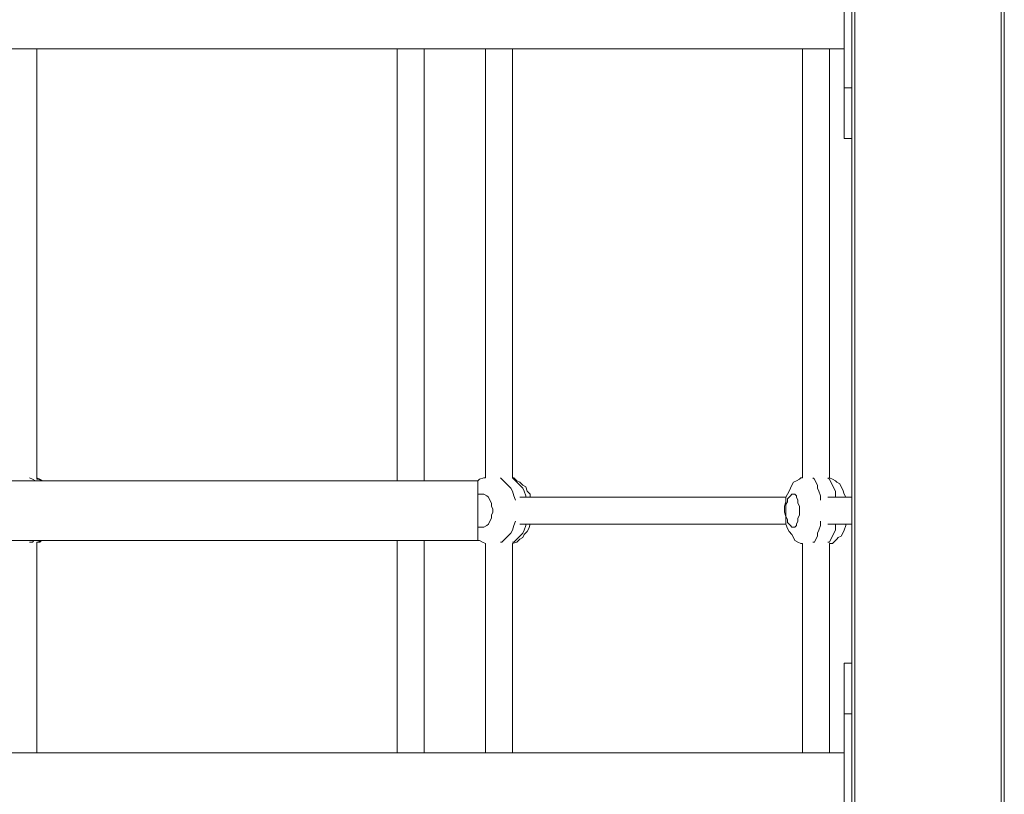
# Model space of a CAD drawing. Extents: x -79 to 4861, y -708 to -211.
# Drawn here: x 1274 to 1308, y -466 to -439 of the extents above; entities that cross this region are included whole.
import ezdxf

# ---------------------------------------------------------------- set-up
doc = ezdxf.new("R2010")
doc.units = 0
doc.header["$MEASUREMENT"] = 0
doc.layers.add('Lager 1', color=7, linetype='Continuous', lineweight=0)

msp = doc.modelspace()

# ---------------------------------------------------------------- linework, layer by layer
at = {"layer": 'Lager 1', "color": 7, "lineweight": 13}
for points in [[(1303.244, -377.645), (1303.244, -377.645), (1303.244, -512.309), (1303.244, -512.309)], [(1308.304, -512.309), (1308.304, -512.309), (1308.304, -377.645), (1308.304, -377.645)], [(1308.407, -377.645), (1308.407, -377.645), (1308.407, -512.309), (1308.407, -512.309)], [(1303.14, -512.309), (1303.14, -512.309), (1303.14, -382.912), (1303.14, -382.912)], [(1302.882, -441.466), (1302.882, -441.466), (1302.882, -436.767), (1302.882, -436.767)], [(1255.378, -440.123), (1255.378, -440.123), (1302.882, -440.123), (1302.882, -440.123)], [(1274.999, -454.994), (1274.999, -454.994), (1274.999, -440.123), (1274.999, -440.123)], [(1287.443, -440.123), (1287.443, -440.123), (1287.443, -455.046), (1287.443, -455.046)], [(1288.373, -455.046), (1288.373, -455.046), (1288.373, -440.123), (1288.373, -440.123)], [(1290.49, -440.123), (1290.49, -440.123), (1290.49, -454.942), (1290.49, -454.942)], [(1291.419, -454.942), (1291.419, -454.942), (1291.419, -440.123), (1291.419, -440.123)], [(1301.436, -440.123), (1301.436, -440.123), (1301.436, -454.942), (1301.436, -454.942)], [(1302.366, -454.942), (1302.366, -454.942), (1302.366, -440.123), (1302.366, -440.123)], [(1303.14, -441.466), (1303.14, -441.466), (1302.882, -441.466), (1302.882, -441.466)], [(1302.882, -443.221), (1302.882, -443.221), (1303.14, -443.221), (1303.14, -443.221)], [(1268.028, -455.046), (1268.028, -455.046), (1290.231, -455.046), (1290.231, -455.046)], [(1290.231, -457.111), (1290.231, -457.111), (1290.231, -455.046), (1290.231, -455.046)], [(1268.028, -457.111), (1268.028, -457.111), (1290.231, -457.111), (1290.231, -457.111)], [(1274.999, -464.443), (1274.999, -464.443), (1274.999, -457.163), (1274.999, -457.163)], [(1287.443, -457.111), (1287.443, -457.111), (1287.443, -464.443), (1287.443, -464.443)], [(1288.373, -464.443), (1288.373, -464.443), (1288.373, -457.111), (1288.373, -457.111)], [(1290.49, -457.214), (1290.49, -457.214), (1290.49, -464.443), (1290.49, -464.443)], [(1291.419, -464.443), (1291.419, -464.443), (1291.419, -457.214), (1291.419, -457.214)], [(1301.436, -457.214), (1301.436, -457.214), (1301.436, -464.443), (1301.436, -464.443)], [(1302.366, -464.443), (1302.366, -464.443), (1302.366, -457.214), (1302.366, -457.214)], [(1303.14, -461.345), (1303.14, -461.345), (1302.882, -461.345), (1302.882, -461.345)], [(1303.14, -463.101), (1303.14, -463.101), (1302.882, -463.101), (1302.882, -463.101)], [(1302.882, -463.101), (1302.882, -463.101), (1302.882, -467.8), (1302.882, -467.8)], [(1302.882, -464.443), (1302.882, -464.443), (1255.378, -464.443), (1255.378, -464.443)]]:
    msp.add_open_spline(points, degree=3, dxfattribs=at)
for points, knots in [([(1302.882, -443.221), (1302.882, -443.221), (1302.882, -443.221), (1302.882, -443.221), (1302.882, -443.221), (1302.882, -443.17), (1302.882, -443.17), (1302.882, -443.17), (1302.882, -443.066), (1302.882, -443.066), (1302.882, -443.066), (1302.882, -443.015), (1302.882, -443.015), (1302.882, -443.015), (1302.882, -442.912), (1302.882, -442.912), (1302.882, -442.912), (1302.882, -442.808), (1302.882, -442.808), (1302.882, -442.808), (1302.882, -442.653), (1302.882, -442.653), (1302.882, -442.653), (1302.882, -442.498), (1302.882, -442.498), (1302.882, -442.498), (1302.882, -442.344), (1302.882, -442.344), (1302.882, -442.344), (1302.882, -442.189), (1302.882, -442.189), (1302.882, -442.189), (1302.882, -442.034), (1302.882, -442.034), (1302.882, -442.034), (1302.882, -441.827), (1302.882, -441.827), (1302.882, -441.827), (1302.882, -441.621), (1302.882, -441.621), (1302.882, -441.621), (1302.882, -441.466), (1302.882, -441.466)], [0, 0, 0, 0, 1, 1, 1, 2, 2, 2, 3, 3, 3, 4, 4, 4, 5, 5, 5, 6, 6, 6, 7, 7, 7, 8, 8, 8, 9, 9, 9, 10, 10, 10, 11, 11, 11, 12, 12, 12, 13, 13, 13, 14, 14, 14, 14]), ([(1274.741, -454.942), (1274.741, -454.942), (1274.844, -454.994), (1274.844, -454.994), (1274.844, -454.994), (1274.947, -455.046), (1274.947, -455.046)], [0, 0, 0, 0, 1, 1, 1, 2, 2, 2, 2]), ([(1275.206, -455.046), (1275.206, -455.046), (1275.102, -454.994), (1275.102, -454.994), (1275.102, -454.994), (1274.999, -454.942), (1274.999, -454.942)], [0, 0, 0, 0, 1, 1, 1, 2, 2, 2, 2]), ([(1275.154, -455.046), (1275.154, -455.046), (1275.051, -454.994), (1275.051, -454.994), (1275.051, -454.994), (1274.999, -454.994), (1274.999, -454.994)], [0, 0, 0, 0, 1, 1, 1, 2, 2, 2, 2]), ([(1290.49, -454.942), (1290.49, -454.942), (1290.438, -454.942), (1290.438, -454.942), (1290.438, -454.942), (1290.283, -454.994), (1290.283, -454.994), (1290.283, -454.994), (1290.231, -455.046), (1290.231, -455.046)], [0, 0, 0, 0, 1, 1, 1, 2, 2, 2, 3, 3, 3, 3]), ([(1291.006, -454.942), (1291.006, -454.942), (1291.058, -454.994), (1291.058, -454.994), (1291.058, -454.994), (1291.161, -455.097), (1291.161, -455.097), (1291.161, -455.097), (1291.264, -455.201), (1291.264, -455.201), (1291.264, -455.201), (1291.367, -455.304), (1291.367, -455.304), (1291.367, -455.304), (1291.419, -455.407), (1291.419, -455.407), (1291.419, -455.407), (1291.471, -455.562), (1291.471, -455.562), (1291.471, -455.562), (1291.522, -455.717), (1291.522, -455.717)], [0, 0, 0, 0, 1, 1, 1, 2, 2, 2, 3, 3, 3, 4, 4, 4, 5, 5, 5, 6, 6, 6, 7, 7, 7, 7]), ([(1292.039, -455.614), (1292.039, -455.614), (1292.039, -455.51), (1292.039, -455.51), (1292.039, -455.51), (1291.935, -455.407), (1291.935, -455.407), (1291.935, -455.407), (1291.884, -455.252), (1291.884, -455.252), (1291.884, -455.252), (1291.78, -455.201), (1291.78, -455.201), (1291.78, -455.201), (1291.677, -455.097), (1291.677, -455.097), (1291.677, -455.097), (1291.574, -455.046), (1291.574, -455.046), (1291.574, -455.046), (1291.471, -454.942), (1291.471, -454.942), (1291.471, -454.942), (1291.419, -454.942), (1291.419, -454.942)], [0, 0, 0, 0, 1, 1, 1, 2, 2, 2, 3, 3, 3, 4, 4, 4, 5, 5, 5, 6, 6, 6, 7, 7, 7, 8, 8, 8, 8]), ([(1291.884, -455.614), (1291.884, -455.614), (1291.884, -455.562), (1291.884, -455.562), (1291.884, -455.562), (1291.832, -455.407), (1291.832, -455.407), (1291.832, -455.407), (1291.78, -455.304), (1291.78, -455.304), (1291.78, -455.304), (1291.677, -455.201), (1291.677, -455.201), (1291.677, -455.201), (1291.574, -455.097), (1291.574, -455.097), (1291.574, -455.097), (1291.471, -454.994), (1291.471, -454.994), (1291.471, -454.994), (1291.419, -454.942), (1291.419, -454.942)], [0, 0, 0, 0, 1, 1, 1, 2, 2, 2, 3, 3, 3, 4, 4, 4, 5, 5, 5, 6, 6, 6, 7, 7, 7, 7]), ([(1301.436, -454.942), (1301.436, -454.942), (1301.385, -454.942), (1301.385, -454.942), (1301.385, -454.942), (1301.333, -454.994), (1301.333, -454.994), (1301.333, -454.994), (1301.23, -455.046), (1301.23, -455.046), (1301.23, -455.046), (1301.126, -455.097), (1301.126, -455.097), (1301.126, -455.097), (1301.075, -455.201), (1301.075, -455.201), (1301.075, -455.201), (1301.023, -455.304), (1301.023, -455.304), (1301.023, -455.304), (1300.972, -455.407), (1300.972, -455.407), (1300.972, -455.407), (1300.92, -455.51), (1300.92, -455.51), (1300.92, -455.51), (1300.868, -455.614), (1300.868, -455.614), (1300.868, -455.614), (1300.868, -455.769), (1300.868, -455.769), (1300.868, -455.769), (1300.817, -455.924), (1300.817, -455.924), (1300.817, -455.924), (1300.817, -456.027), (1300.817, -456.027), (1300.817, -456.027), (1300.817, -456.078), (1300.817, -456.078), (1300.817, -456.078), (1300.817, -456.13), (1300.817, -456.13), (1300.817, -456.13), (1300.868, -456.285), (1300.868, -456.285), (1300.868, -456.285), (1300.868, -456.44), (1300.868, -456.44), (1300.868, -456.44), (1300.868, -456.543), (1300.868, -456.543), (1300.868, -456.543), (1300.92, -456.698), (1300.92, -456.698), (1300.92, -456.698), (1300.972, -456.801), (1300.972, -456.801), (1300.972, -456.801), (1301.075, -456.905), (1301.075, -456.905), (1301.075, -456.905), (1301.126, -457.008), (1301.126, -457.008), (1301.126, -457.008), (1301.178, -457.111), (1301.178, -457.111), (1301.178, -457.111), (1301.281, -457.163), (1301.281, -457.163), (1301.281, -457.163), (1301.385, -457.214), (1301.385, -457.214), (1301.385, -457.214), (1301.436, -457.214), (1301.436, -457.214)], [0, 0, 0, 0, 1, 1, 1, 2, 2, 2, 3, 3, 3, 4, 4, 4, 5, 5, 5, 6, 6, 6, 7, 7, 7, 8, 8, 8, 9, 9, 9, 10, 10, 10, 11, 11, 11, 12, 12, 12, 13, 13, 13, 14, 14, 14, 15, 15, 15, 16, 16, 16, 17, 17, 17, 18, 18, 18, 19, 19, 19, 20, 20, 20, 21, 21, 21, 22, 22, 22, 23, 23, 23, 24, 24, 24, 25, 25, 25, 25]), ([(1301.798, -454.942), (1301.798, -454.942), (1301.849, -454.994), (1301.849, -454.994), (1301.849, -454.994), (1301.901, -455.097), (1301.901, -455.097), (1301.901, -455.097), (1301.953, -455.201), (1301.953, -455.201), (1301.953, -455.201), (1301.953, -455.304), (1301.953, -455.304), (1301.953, -455.304), (1302.004, -455.407), (1302.004, -455.407), (1302.004, -455.407), (1302.056, -455.562), (1302.056, -455.562), (1302.056, -455.562), (1302.056, -455.717), (1302.056, -455.717)], [0, 0, 0, 0, 1, 1, 1, 2, 2, 2, 3, 3, 3, 4, 4, 4, 5, 5, 5, 6, 6, 6, 7, 7, 7, 7]), ([(1302.572, -455.614), (1302.572, -455.614), (1302.572, -455.562), (1302.572, -455.562), (1302.572, -455.562), (1302.572, -455.407), (1302.572, -455.407), (1302.572, -455.407), (1302.521, -455.304), (1302.521, -455.304), (1302.521, -455.304), (1302.469, -455.201), (1302.469, -455.201), (1302.469, -455.201), (1302.417, -455.097), (1302.417, -455.097), (1302.417, -455.097), (1302.366, -454.994), (1302.366, -454.994), (1302.366, -454.994), (1302.314, -454.942), (1302.314, -454.942)], [0, 0, 0, 0, 1, 1, 1, 2, 2, 2, 3, 3, 3, 4, 4, 4, 5, 5, 5, 6, 6, 6, 7, 7, 7, 7]), ([(1302.934, -455.614), (1302.934, -455.614), (1302.882, -455.51), (1302.882, -455.51), (1302.882, -455.51), (1302.83, -455.356), (1302.83, -455.356), (1302.83, -455.356), (1302.779, -455.252), (1302.779, -455.252), (1302.779, -455.252), (1302.727, -455.149), (1302.727, -455.149), (1302.727, -455.149), (1302.624, -455.097), (1302.624, -455.097), (1302.624, -455.097), (1302.572, -455.046), (1302.572, -455.046), (1302.572, -455.046), (1302.469, -454.994), (1302.469, -454.994), (1302.469, -454.994), (1302.366, -454.942), (1302.366, -454.942)], [0, 0, 0, 0, 1, 1, 1, 2, 2, 2, 3, 3, 3, 4, 4, 4, 5, 5, 5, 6, 6, 6, 7, 7, 7, 8, 8, 8, 8]), ([(1290.231, -456.646), (1290.231, -456.646), (1290.283, -456.646), (1290.283, -456.646), (1290.283, -456.646), (1290.386, -456.646), (1290.386, -456.646), (1290.386, -456.646), (1290.438, -456.646), (1290.438, -456.646), (1290.438, -456.646), (1290.541, -456.595), (1290.541, -456.595), (1290.541, -456.595), (1290.593, -456.543), (1290.593, -456.543), (1290.593, -456.543), (1290.645, -456.44), (1290.645, -456.44), (1290.645, -456.44), (1290.696, -456.337), (1290.696, -456.337), (1290.696, -456.337), (1290.696, -456.233), (1290.696, -456.233), (1290.696, -456.233), (1290.748, -456.13), (1290.748, -456.13), (1290.748, -456.13), (1290.748, -456.027), (1290.748, -456.027), (1290.748, -456.027), (1290.696, -455.924), (1290.696, -455.924), (1290.696, -455.924), (1290.696, -455.82), (1290.696, -455.82), (1290.696, -455.82), (1290.645, -455.717), (1290.645, -455.717), (1290.645, -455.717), (1290.593, -455.614), (1290.593, -455.614), (1290.593, -455.614), (1290.541, -455.562), (1290.541, -455.562), (1290.541, -455.562), (1290.438, -455.51), (1290.438, -455.51), (1290.438, -455.51), (1290.386, -455.51), (1290.386, -455.51), (1290.386, -455.51), (1290.283, -455.51), (1290.283, -455.51), (1290.283, -455.51), (1290.231, -455.51), (1290.231, -455.51)], [0, 0, 0, 0, 1, 1, 1, 2, 2, 2, 3, 3, 3, 4, 4, 4, 5, 5, 5, 6, 6, 6, 7, 7, 7, 8, 8, 8, 9, 9, 9, 10, 10, 10, 11, 11, 11, 12, 12, 12, 13, 13, 13, 14, 14, 14, 15, 15, 15, 16, 16, 16, 17, 17, 17, 18, 18, 18, 19, 19, 19, 19]), ([(1300.868, -455.614), (1300.868, -455.614), (1300.713, -455.614), (1300.713, -455.614), (1300.713, -455.614), (1300.249, -455.614), (1300.249, -455.614), (1300.249, -455.614), (1299.784, -455.614), (1299.784, -455.614), (1299.784, -455.614), (1299.268, -455.614), (1299.268, -455.614), (1299.268, -455.614), (1298.751, -455.614), (1298.751, -455.614), (1298.751, -455.614), (1298.235, -455.614), (1298.235, -455.614), (1298.235, -455.614), (1297.667, -455.614), (1297.667, -455.614), (1297.667, -455.614), (1297.099, -455.614), (1297.099, -455.614), (1297.099, -455.614), (1296.531, -455.614), (1296.531, -455.614), (1296.531, -455.614), (1295.963, -455.614), (1295.963, -455.614), (1295.963, -455.614), (1295.343, -455.614), (1295.343, -455.614), (1295.343, -455.614), (1294.672, -455.614), (1294.672, -455.614), (1294.672, -455.614), (1294.052, -455.614), (1294.052, -455.614), (1294.052, -455.614), (1293.381, -455.614), (1293.381, -455.614), (1293.381, -455.614), (1292.71, -455.614), (1292.71, -455.614), (1292.71, -455.614), (1291.987, -455.614), (1291.987, -455.614), (1291.987, -455.614), (1291.677, -455.614), (1291.677, -455.614)], [0, 0, 0, 0, 1, 1, 1, 2, 2, 2, 3, 3, 3, 4, 4, 4, 5, 5, 5, 6, 6, 6, 7, 7, 7, 8, 8, 8, 9, 9, 9, 10, 10, 10, 11, 11, 11, 12, 12, 12, 13, 13, 13, 14, 14, 14, 15, 15, 15, 16, 16, 16, 17, 17, 17, 17]), ([(1300.868, -456.078), (1300.868, -456.078), (1300.868, -456.182), (1300.868, -456.182), (1300.868, -456.182), (1300.868, -456.285), (1300.868, -456.285), (1300.868, -456.285), (1300.92, -456.388), (1300.92, -456.388), (1300.92, -456.388), (1300.92, -456.492), (1300.92, -456.492), (1300.92, -456.492), (1300.972, -456.543), (1300.972, -456.543), (1300.972, -456.543), (1301.023, -456.595), (1301.023, -456.595), (1301.023, -456.595), (1301.075, -456.646), (1301.075, -456.646), (1301.075, -456.646), (1301.126, -456.646), (1301.126, -456.646), (1301.126, -456.646), (1301.178, -456.646), (1301.178, -456.646), (1301.178, -456.646), (1301.23, -456.595), (1301.23, -456.595), (1301.23, -456.595), (1301.23, -456.543), (1301.23, -456.543), (1301.23, -456.543), (1301.281, -456.44), (1301.281, -456.44), (1301.281, -456.44), (1301.281, -456.337), (1301.281, -456.337), (1301.281, -456.337), (1301.333, -456.233), (1301.333, -456.233), (1301.333, -456.233), (1301.333, -456.13), (1301.333, -456.13), (1301.333, -456.13), (1301.333, -456.027), (1301.333, -456.027), (1301.333, -456.027), (1301.333, -455.924), (1301.333, -455.924), (1301.333, -455.924), (1301.281, -455.82), (1301.281, -455.82), (1301.281, -455.82), (1301.281, -455.717), (1301.281, -455.717), (1301.281, -455.717), (1301.23, -455.614), (1301.23, -455.614), (1301.23, -455.614), (1301.23, -455.562), (1301.23, -455.562), (1301.23, -455.562), (1301.178, -455.51), (1301.178, -455.51), (1301.178, -455.51), (1301.126, -455.51), (1301.126, -455.51), (1301.126, -455.51), (1301.075, -455.51), (1301.075, -455.51), (1301.075, -455.51), (1301.023, -455.562), (1301.023, -455.562), (1301.023, -455.562), (1300.972, -455.614), (1300.972, -455.614), (1300.972, -455.614), (1300.92, -455.665), (1300.92, -455.665), (1300.92, -455.665), (1300.92, -455.769), (1300.92, -455.769), (1300.92, -455.769), (1300.868, -455.872), (1300.868, -455.872), (1300.868, -455.872), (1300.868, -455.975), (1300.868, -455.975), (1300.868, -455.975), (1300.868, -456.078), (1300.868, -456.078)], [0, 0, 0, 0, 1, 1, 1, 2, 2, 2, 3, 3, 3, 4, 4, 4, 5, 5, 5, 6, 6, 6, 7, 7, 7, 8, 8, 8, 9, 9, 9, 10, 10, 10, 11, 11, 11, 12, 12, 12, 13, 13, 13, 14, 14, 14, 15, 15, 15, 16, 16, 16, 17, 17, 17, 18, 18, 18, 19, 19, 19, 20, 20, 20, 21, 21, 21, 22, 22, 22, 23, 23, 23, 24, 24, 24, 25, 25, 25, 26, 26, 26, 27, 27, 27, 28, 28, 28, 29, 29, 29, 30, 30, 30, 31, 31, 31, 31]), ([(1303.14, -455.614), (1303.14, -455.614), (1303.037, -455.614), (1303.037, -455.614), (1303.037, -455.614), (1302.675, -455.614), (1302.675, -455.614), (1302.675, -455.614), (1302.314, -455.614), (1302.314, -455.614)], [0, 0, 0, 0, 1, 1, 1, 2, 2, 2, 3, 3, 3, 3]), ([(1291.522, -456.44), (1291.522, -456.44), (1291.522, -456.44), (1291.522, -456.44), (1291.522, -456.44), (1291.471, -456.595), (1291.471, -456.595), (1291.471, -456.595), (1291.419, -456.75), (1291.419, -456.75), (1291.419, -456.75), (1291.367, -456.853), (1291.367, -456.853), (1291.367, -456.853), (1291.264, -456.956), (1291.264, -456.956), (1291.264, -456.956), (1291.161, -457.06), (1291.161, -457.06), (1291.161, -457.06), (1291.058, -457.163), (1291.058, -457.163), (1291.058, -457.163), (1291.006, -457.163), (1291.006, -457.163)], [0, 0, 0, 0, 1, 1, 1, 2, 2, 2, 3, 3, 3, 4, 4, 4, 5, 5, 5, 6, 6, 6, 7, 7, 7, 8, 8, 8, 8]), ([(1291.419, -457.214), (1291.419, -457.214), (1291.419, -457.214), (1291.419, -457.214), (1291.419, -457.214), (1291.574, -457.163), (1291.574, -457.163), (1291.574, -457.163), (1291.677, -457.06), (1291.677, -457.06), (1291.677, -457.06), (1291.78, -457.008), (1291.78, -457.008), (1291.78, -457.008), (1291.832, -456.905), (1291.832, -456.905), (1291.832, -456.905), (1291.935, -456.801), (1291.935, -456.801), (1291.935, -456.801), (1291.987, -456.698), (1291.987, -456.698), (1291.987, -456.698), (1292.039, -456.543), (1292.039, -456.543)], [0, 0, 0, 0, 1, 1, 1, 2, 2, 2, 3, 3, 3, 4, 4, 4, 5, 5, 5, 6, 6, 6, 7, 7, 7, 8, 8, 8, 8]), ([(1291.419, -457.163), (1291.419, -457.163), (1291.471, -457.163), (1291.471, -457.163), (1291.471, -457.163), (1291.574, -457.06), (1291.574, -457.06), (1291.574, -457.06), (1291.677, -456.956), (1291.677, -456.956), (1291.677, -456.956), (1291.78, -456.853), (1291.78, -456.853), (1291.78, -456.853), (1291.832, -456.75), (1291.832, -456.75), (1291.832, -456.75), (1291.884, -456.595), (1291.884, -456.595), (1291.884, -456.595), (1291.884, -456.543), (1291.884, -456.543)], [0, 0, 0, 0, 1, 1, 1, 2, 2, 2, 3, 3, 3, 4, 4, 4, 5, 5, 5, 6, 6, 6, 7, 7, 7, 7]), ([(1291.677, -456.543), (1291.677, -456.543), (1291.987, -456.543), (1291.987, -456.543), (1291.987, -456.543), (1292.71, -456.543), (1292.71, -456.543), (1292.71, -456.543), (1293.381, -456.543), (1293.381, -456.543), (1293.381, -456.543), (1294.052, -456.543), (1294.052, -456.543), (1294.052, -456.543), (1294.672, -456.543), (1294.672, -456.543), (1294.672, -456.543), (1295.343, -456.543), (1295.343, -456.543), (1295.343, -456.543), (1295.963, -456.543), (1295.963, -456.543), (1295.963, -456.543), (1296.531, -456.543), (1296.531, -456.543), (1296.531, -456.543), (1297.099, -456.543), (1297.099, -456.543), (1297.099, -456.543), (1297.667, -456.543), (1297.667, -456.543), (1297.667, -456.543), (1298.235, -456.543), (1298.235, -456.543), (1298.235, -456.543), (1298.751, -456.543), (1298.751, -456.543), (1298.751, -456.543), (1299.268, -456.543), (1299.268, -456.543), (1299.268, -456.543), (1299.784, -456.543), (1299.784, -456.543), (1299.784, -456.543), (1300.249, -456.543), (1300.249, -456.543), (1300.249, -456.543), (1300.713, -456.543), (1300.713, -456.543), (1300.713, -456.543), (1300.868, -456.543), (1300.868, -456.543)], [0, 0, 0, 0, 1, 1, 1, 2, 2, 2, 3, 3, 3, 4, 4, 4, 5, 5, 5, 6, 6, 6, 7, 7, 7, 8, 8, 8, 9, 9, 9, 10, 10, 10, 11, 11, 11, 12, 12, 12, 13, 13, 13, 14, 14, 14, 15, 15, 15, 16, 16, 16, 17, 17, 17, 17]), ([(1302.056, -456.44), (1302.056, -456.44), (1302.056, -456.44), (1302.056, -456.44), (1302.056, -456.44), (1302.056, -456.595), (1302.056, -456.595), (1302.056, -456.595), (1302.004, -456.75), (1302.004, -456.75), (1302.004, -456.75), (1301.953, -456.853), (1301.953, -456.853), (1301.953, -456.853), (1301.953, -456.956), (1301.953, -456.956), (1301.953, -456.956), (1301.901, -457.06), (1301.901, -457.06), (1301.901, -457.06), (1301.849, -457.163), (1301.849, -457.163), (1301.849, -457.163), (1301.798, -457.163), (1301.798, -457.163)], [0, 0, 0, 0, 1, 1, 1, 2, 2, 2, 3, 3, 3, 4, 4, 4, 5, 5, 5, 6, 6, 6, 7, 7, 7, 8, 8, 8, 8]), ([(1302.314, -456.543), (1302.314, -456.543), (1302.314, -456.543), (1302.314, -456.543), (1302.314, -456.543), (1302.675, -456.543), (1302.675, -456.543), (1302.675, -456.543), (1303.037, -456.543), (1303.037, -456.543), (1303.037, -456.543), (1303.14, -456.543), (1303.14, -456.543)], [0, 0, 0, 0, 1, 1, 1, 2, 2, 2, 3, 3, 3, 4, 4, 4, 4]), ([(1302.314, -457.163), (1302.314, -457.163), (1302.366, -457.163), (1302.366, -457.163), (1302.366, -457.163), (1302.417, -457.06), (1302.417, -457.06), (1302.417, -457.06), (1302.469, -456.956), (1302.469, -456.956), (1302.469, -456.956), (1302.521, -456.853), (1302.521, -456.853), (1302.521, -456.853), (1302.572, -456.75), (1302.572, -456.75), (1302.572, -456.75), (1302.572, -456.595), (1302.572, -456.595), (1302.572, -456.595), (1302.572, -456.543), (1302.572, -456.543)], [0, 0, 0, 0, 1, 1, 1, 2, 2, 2, 3, 3, 3, 4, 4, 4, 5, 5, 5, 6, 6, 6, 7, 7, 7, 7]), ([(1302.366, -457.214), (1302.366, -457.214), (1302.469, -457.214), (1302.469, -457.214), (1302.469, -457.214), (1302.521, -457.163), (1302.521, -457.163), (1302.521, -457.163), (1302.624, -457.06), (1302.624, -457.06), (1302.624, -457.06), (1302.675, -457.008), (1302.675, -457.008), (1302.675, -457.008), (1302.779, -456.956), (1302.779, -456.956), (1302.779, -456.956), (1302.83, -456.853), (1302.83, -456.853), (1302.83, -456.853), (1302.882, -456.75), (1302.882, -456.75), (1302.882, -456.75), (1302.934, -456.595), (1302.934, -456.595), (1302.934, -456.595), (1302.934, -456.543), (1302.934, -456.543)], [0, 0, 0, 0, 1, 1, 1, 2, 2, 2, 3, 3, 3, 4, 4, 4, 5, 5, 5, 6, 6, 6, 7, 7, 7, 8, 8, 8, 9, 9, 9, 9]), ([(1274.896, -457.111), (1274.896, -457.111), (1274.844, -457.163), (1274.844, -457.163), (1274.844, -457.163), (1274.741, -457.163), (1274.741, -457.163)], [0, 0, 0, 0, 1, 1, 1, 2, 2, 2, 2]), ([(1274.999, -457.163), (1274.999, -457.163), (1275.102, -457.163), (1275.102, -457.163), (1275.102, -457.163), (1275.154, -457.111), (1275.154, -457.111)], [0, 0, 0, 0, 1, 1, 1, 2, 2, 2, 2]), ([(1274.999, -457.163), (1274.999, -457.163), (1275.051, -457.163), (1275.051, -457.163), (1275.051, -457.163), (1275.102, -457.111), (1275.102, -457.111)], [0, 0, 0, 0, 1, 1, 1, 2, 2, 2, 2]), ([(1290.231, -457.111), (1290.231, -457.111), (1290.283, -457.111), (1290.283, -457.111), (1290.283, -457.111), (1290.386, -457.163), (1290.386, -457.163), (1290.386, -457.163), (1290.49, -457.214), (1290.49, -457.214)], [0, 0, 0, 0, 1, 1, 1, 2, 2, 2, 3, 3, 3, 3]), ([(1302.882, -461.345), (1302.882, -461.345), (1302.882, -461.345), (1302.882, -461.345), (1302.882, -461.345), (1302.882, -461.397), (1302.882, -461.397), (1302.882, -461.397), (1302.882, -461.448), (1302.882, -461.448), (1302.882, -461.448), (1302.882, -461.5), (1302.882, -461.5), (1302.882, -461.5), (1302.882, -461.552), (1302.882, -461.552), (1302.882, -461.552), (1302.882, -461.655), (1302.882, -461.655), (1302.882, -461.655), (1302.882, -461.758), (1302.882, -461.758), (1302.882, -461.758), (1302.882, -461.913), (1302.882, -461.913), (1302.882, -461.913), (1302.882, -462.068), (1302.882, -462.068), (1302.882, -462.068), (1302.882, -462.223), (1302.882, -462.223), (1302.882, -462.223), (1302.882, -462.378), (1302.882, -462.378), (1302.882, -462.378), (1302.882, -462.533), (1302.882, -462.533), (1302.882, -462.533), (1302.882, -462.739), (1302.882, -462.739), (1302.882, -462.739), (1302.882, -462.946), (1302.882, -462.946), (1302.882, -462.946), (1302.882, -463.101), (1302.882, -463.101)], [0, 0, 0, 0, 1, 1, 1, 2, 2, 2, 3, 3, 3, 4, 4, 4, 5, 5, 5, 6, 6, 6, 7, 7, 7, 8, 8, 8, 9, 9, 9, 10, 10, 10, 11, 11, 11, 12, 12, 12, 13, 13, 13, 14, 14, 14, 15, 15, 15, 15])]:
    msp.add_open_spline(points, degree=3, knots=knots, dxfattribs=at)

doc.saveas('drawing.dxf')
